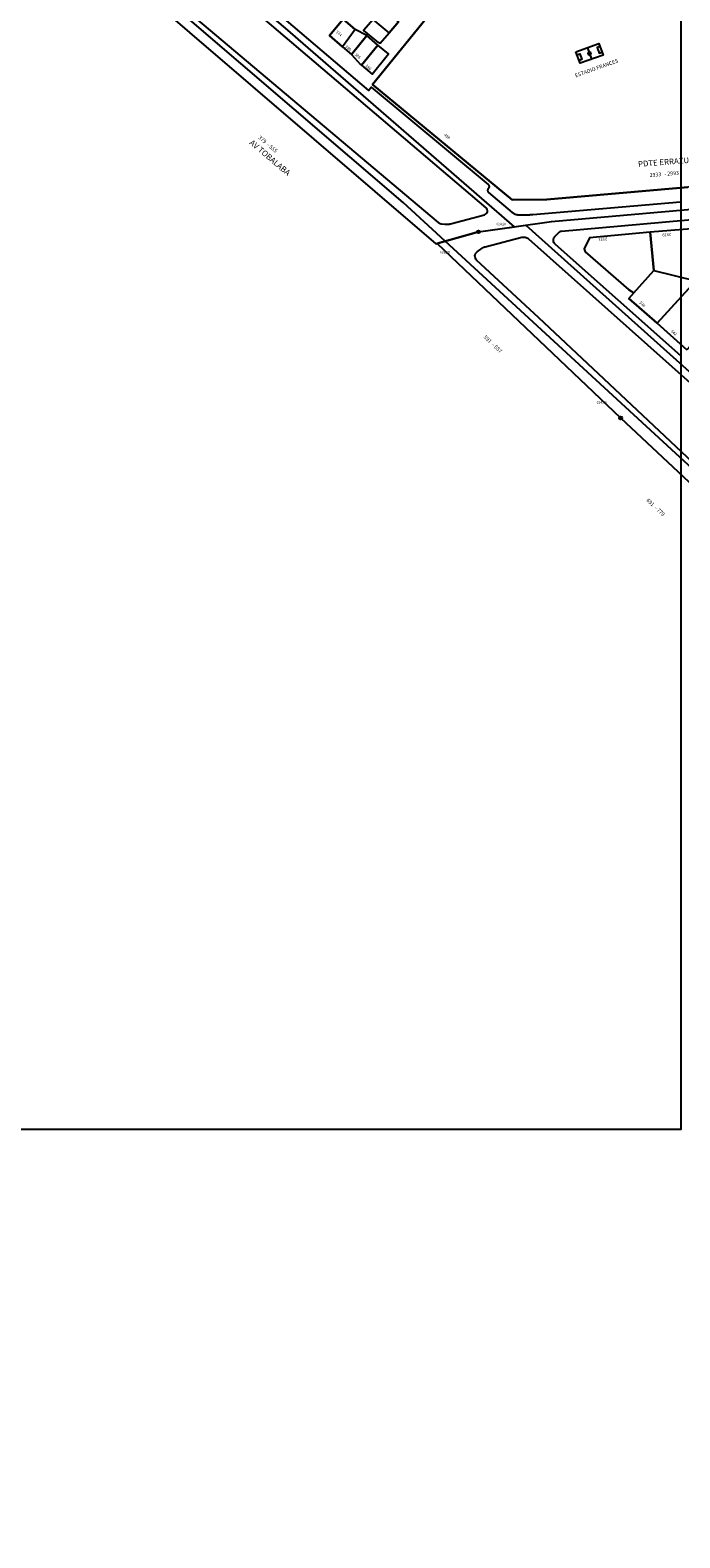
# Model space of a CAD drawing. Extents: x 349377 to 362500, y 6299200 to 6307600.
# Drawn here: x 351360 to 351699, y 6300186 to 6300974 of the extents above; entities that cross this region are included whole.
import ezdxf

# ---------------------------------------------------------------- set-up
doc = ezdxf.new("R2010")
doc.units = 0
doc.header["$MEASUREMENT"] = 0
doc.layers.get('0').update_dxf_attribs({"linetype": 'CONTINUOUS'})
for name, color, linetype in [('1010', 7, 'CONTINUOUS'), ('1400', 7, 'CONTINUOUS'), ('1500', 7, 'CONTINUOUS'), ('2000', 7, 'CONTINUOUS'), ('2510', 7, 'CONTINUOUS'), ('LIMITE_PREDIAL', 7, 'CONTINUOUS')]:
    doc.layers.add(name, color=color, linetype=linetype)

msp = doc.modelspace()

# ---------------------------------------------------------------- linework, layer by layer
at = {"color": 1}
msp.add_lwpolyline([(352735.99, 6299765.11), (352347.55, 6300153.87), (351554.96, 6300883.93), (351185.5, 6301200.3)], dxfattribs=at)
at = {"color": 10}
for points in [[(351594.35, 6300868.51), (351613.04, 6300871.18), (351493.45, 6300974.9), (351391.92, 6301060.62), (351371.2, 6301053.77), (351379.75, 6301027.38)], [(351379.75, 6301027.38), (351572.06, 6300862.31), (351594.35, 6300868.51)], [(351594.35, 6300868.51), (351632.45, 6300873.95), (351770.85, 6300886.06)], [(351594.35, 6300868.51), (351618.96, 6300872.02), (351814.41, 6300696.95)], [(351594.35, 6300868.51), (351572.73, 6300862.49), (351668.5, 6300771.37)], [(351668.5, 6300771.37), (351761.57, 6300684.22)]]:
    msp.add_lwpolyline(points, dxfattribs=at)
at = {"color": 3}
for points in [[(350800, 6300400), (351700, 6300400), (351700, 6301000), (350800, 6301000), (350800, 6300400)], [(351645.16, 6300962.52), (351657.13, 6300966.81), (351659.28, 6300960.82), (351647.3, 6300956.53), (351645.16, 6300962.52)], [(351651.15, 6300964.66), (351653.29, 6300958.67)], [(351657.67, 6300965.31), (351656.17, 6300964.77), (351657.24, 6300961.78), (351658.74, 6300962.31)], [(351645.69, 6300961.02), (351647.19, 6300961.55), (351648.26, 6300958.56), (351646.77, 6300958.02)]]:
    msp.add_lwpolyline(points, dxfattribs=at)
msp.add_circle((351652.22, 6300961.67), 0.795, dxfattribs=at)
at = {"layer": '1400', "color": 2}
for points in [[(351571.4, 6300985.5), (351539, 6300945.4), (351611.78, 6300885.27), (351629.9, 6300885.5), (351703.5, 6300891.9)], [(351532.7, 6300956), (351533.2, 6300955.6), (351538.7, 6300950.9), (351547.33, 6300961.42), (351541.7, 6300966), (351536, 6300971), (351529.9, 6300974.2), (351523.6, 6300979.6), (351516.43, 6300971), (351523.2, 6300965.2), (351528, 6300961.2), (351532.7, 6300956)], [(351539.3, 6300979.5), (351534.3, 6300973.7), (351541, 6300968.1)], [(351541, 6300968.1), (351543, 6300967.1), (351547.7, 6300972.5), (351552.6, 6300978.2)], [(351705.4, 6300870.1), (351683.9, 6300868.3), (351652.3, 6300865.4), (351649.5, 6300859.6), (351650, 6300858.1), (351672.6, 6300838.5), (351675.4, 6300836.7), (351672.8, 6300833.8), (351687.6, 6300820.8), (351703.1, 6300806.9)]]:
    msp.add_lwpolyline(points, dxfattribs=at)
at = {"layer": '1500'}
for centre in [(351594.34, 6300868.51), (351668.49, 6300771.37)]:
    msp.add_circle(centre, 0.759, dxfattribs=at)
at = {"layer": '2000', "color": 1}
for points in [[(351423.35, 6300999.86), (351573.23, 6300873.47), (351573.44, 6300873.3), (351573.66, 6300873.16), (351573.89, 6300873.03), (351574.13, 6300872.92), (351574.38, 6300872.82), (351574.63, 6300872.75), (351574.89, 6300872.69), (351575.15, 6300872.66), (351576.76, 6300872.5), (351577.13, 6300872.47), (351577.5, 6300872.46), (351577.87, 6300872.47), (351578.24, 6300872.49), (351578.61, 6300872.53), (351578.97, 6300872.59), (351579.34, 6300872.66), (351579.7, 6300872.74), (351597.44, 6300877.48), (351597.96, 6300877.7), (351598.4, 6300878.05), (351598.73, 6300878.5), (351598.93, 6300879.03), (351598.97, 6300879.58), (351598.87, 6300880.14), (351598.62, 6300880.64), (351598.25, 6300881.06), (351458.35, 6301000.26)], [(351469.51, 6300999.77), (351536.81, 6300942.37), (351538.31, 6300944.07), (351599.26, 6300893.23), (351599.46, 6300893.02), (351599.62, 6300892.78), (351599.73, 6300892.51), (351599.78, 6300892.22), (351599.78, 6300891.93), (351599.71, 6300891.64), (351599.59, 6300891.38), (351599.43, 6300891.14), (351599.39, 6300891.1), (351599.22, 6300890.86), (351599.11, 6300890.6), (351599.04, 6300890.31), (351599.04, 6300890.02), (351599.09, 6300889.73), (351599.2, 6300889.46), (351599.36, 6300889.22), (351599.56, 6300889.01), (351611.91, 6300878.7), (351612.27, 6300878.42), (351612.66, 6300878.18), (351613.07, 6300877.96), (351613.5, 6300877.79), (351613.94, 6300877.65)], [(351613.94, 6300877.65), (351614.39, 6300877.55), (351614.85, 6300877.49), (351615.31, 6300877.47), (351619.71, 6300877.47), (351620.08, 6300877.47), (351620.46, 6300877.48), (351620.83, 6300877.49), (351621.21, 6300877.5), (351621.58, 6300877.52), (351621.96, 6300877.54), (351622.33, 6300877.57), (351622.7, 6300877.6), (351699.81, 6300884.17)], [(351699.85, 6300803.85), (351634.43, 6300861.92), (351634.01, 6300862.38), (351633.69, 6300862.91), (351633.49, 6300863.5), (351633.42, 6300864.12), (351633.47, 6300864.74), (351633.65, 6300865.33), (351633.95, 6300865.88), (351634.35, 6300866.35), (351636.55, 6300868.45), (351636.67, 6300868.55), (351636.8, 6300868.65), (351636.93, 6300868.73), (351637.07, 6300868.8), (351637.22, 6300868.86), (351637.37, 6300868.91), (351637.53, 6300868.94), (351637.69, 6300868.96), (351765.97, 6300880.37)], [(351769.84, 6300688.25), (351656.94, 6300794.45), (351625.74, 6300823.55), (351593.3, 6300853.82), (351592.91, 6300854.28), (351592.63, 6300854.81), (351592.46, 6300855.39), (351592.43, 6300855.99), (351592.53, 6300856.59), (351592.76, 6300857.14), (351593.1, 6300857.64), (351593.54, 6300858.05), (351596.24, 6300860.05), (351596.42, 6300860.17), (351596.6, 6300860.28), (351596.78, 6300860.39), (351596.97, 6300860.48), (351597.16, 6300860.57), (351597.36, 6300860.65), (351597.56, 6300860.72), (351597.76, 6300860.77), (351616.84, 6300865.7), (351617.3, 6300865.79), (351617.76, 6300865.82), (351618.23, 6300865.8), (351618.7, 6300865.71), (351619.14, 6300865.57), (351619.57, 6300865.38), (351619.98, 6300865.14), (351620.34, 6300864.85), (351860.94, 6300650.55)]]:
    msp.add_lwpolyline(points, dxfattribs=at)
at = {"layer": 'LIMITE_PREDIAL', "color": 4}
for points in [[(351867, 6301004.8), (351827.2, 6300970.3), (351809.1, 6300954.5), (351799.3, 6300946.2), (351788.2, 6300936.5), (351768.8, 6300919.9), (351745.7, 6300899.7), (351741.7, 6300896.7), (351741.9, 6300895.8), (351735.2, 6300890.9), (351733.9, 6300892.6), (351703.5, 6300891.9), (351629.9, 6300885.5), (351611.78, 6300885.27), (351539, 6300945.4)], [(351539, 6300945.4), (351571.4, 6300985.5)], [(351539.3, 6300979.5), (351544, 6300985.3), (351552.6, 6300978.2), (351547.7, 6300972.5), (351539.3, 6300979.5)], [(351523.2, 6300965.2), (351516.43, 6300971), (351523.6, 6300979.6), (351529.9, 6300974.2), (351523.2, 6300965.2)], [(351523.2, 6300965.2), (351528, 6300961.2), (351536, 6300971), (351529.9, 6300974.2), (351523.2, 6300965.2)], [(351534.3, 6300973.7), (351541, 6300968.1), (351543, 6300967.1), (351547.7, 6300972.5), (351539.3, 6300979.5), (351534.3, 6300973.7)], [(351528, 6300961.2), (351532.7, 6300956), (351533.2, 6300955.6), (351541.7, 6300966), (351536, 6300971), (351528, 6300961.2)], [(351533.2, 6300955.6), (351538.7, 6300950.9), (351547.33, 6300961.42), (351541.7, 6300966), (351533.2, 6300955.6)], [(351685.8, 6300848.3), (351707.8, 6300842.9), (351705.4, 6300870.1), (351683.9, 6300868.3), (351685.8, 6300848.3)], [(351675.4, 6300836.7), (351685.8, 6300848.3), (351683.9, 6300868.3), (351652.3, 6300865.4), (351649.5, 6300859.6), (351650, 6300858.1), (351672.6, 6300838.5), (351675.4, 6300836.7)], [(351687.6, 6300820.8), (351672.8, 6300833.8), (351675.4, 6300836.7), (351685.8, 6300848.3), (351707.8, 6300842.9), (351687.6, 6300820.8)], [(351703.1, 6300806.9), (351687.6, 6300820.8), (351707.8, 6300842.9), (351730, 6300836.8), (351703.1, 6300806.9)]]:
    msp.add_lwpolyline(points, dxfattribs=at)

# ---------------------------------------------------------------- texts
at = {"color": 3}
msp.add_text('ESTADIO FRANCES', height=2, rotation=19.70975, dxfattribs=at).set_placement((351645.08, 6300949.09))
at = {"color": 10}
for s, rotation, p in [('AV TOBALABA', 319.82504, (351474.41, 6300914.62)), ('PDTE ERRAZURIZ', 4.52637, (351677.7, 6300902.41))]:
    msp.add_text(s, height=3, rotation=rotation, dxfattribs=at).set_placement(p)
at = {"color": 1}
for s, p in [('624,20', (351603.56, 6300871.99)), ('623,10', (351574.16, 6300857.32)), ('624,00', (351655.93, 6300778.78))]:
    msp.add_text(s, height=1.25, dxfattribs=at).set_placement(p)
at = {"layer": '1010', "color": 10}
for s, rotation, p in [('379', 319.82504, (351479.11, 6300917.44)), (' - 555', 319.82504, (351483.16, 6300914.02)), ('2933', 4.52637, (351683.7, 6300897.16)), (' - 2993', 4.52637, (351690.75, 6300897.72)), ('591', 316.44459, (351596.78, 6300813.34)), (' - 657', 316.44459, (351600.62, 6300809.68)), ('691', 316.90295, (351681.7, 6300728.09)), (' - 779', 316.90295, (351685.58, 6300724.46))]:
    msp.add_text(s, height=2, rotation=rotation, dxfattribs=at).set_placement(p)
at = {"layer": '2510', "color": 4}
for s, rotation, p in [('374', 320.74177, (351519.65, 6300972.65)), ('380', 320.74177, (351524.51, 6300964.98)), ('386', 320.74177, (351529.48, 6300960.92)), ('396', 320.74177, (351534.94, 6300954.94)), ('498', 322.05957, (351576.1, 6300918.82)), ('2933', 183.91945, (351661.43, 6300865.63)), ('2939', 183.91945, (351694.76, 6300867.9)), ('538', 317.93428, (351678.07, 6300831.32)), ('642', 317.93428, (351694.53, 6300816.46))]:
    msp.add_text(s, height=1.5, rotation=rotation, dxfattribs=at).set_placement(p)

doc.saveas('drawing.dxf')
